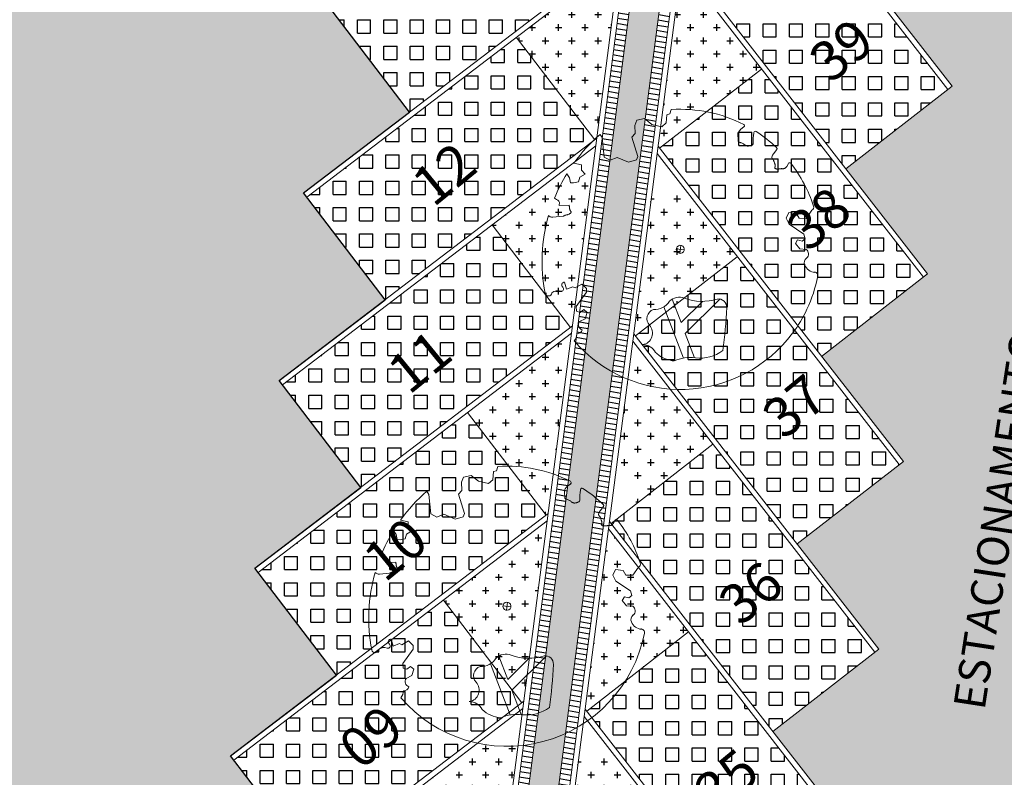
# Model space of a CAD drawing. Units: metres. Extents: x -269424 to 589123, y -261582 to 176329.
# Drawn here: x -180740 to -180721, y 81118 to 81132 of the extents above; entities that cross this region are included whole.
import ezdxf

# ---------------------------------------------------------------- set-up
doc = ezdxf.new("R2010")
doc.units = ezdxf.units.M
doc.header["$LTSCALE"] = 100
doc.header["$MEASUREMENT"] = 0
doc.linetypes.add('CONTINUO', pattern=[0])
for name, color, linetype, lineweight in [('ARQ_COB_V01', 6, 'Continuous', 9), ('ARQ_HTC_GER', 252, 'Continuous', 9), ('ARQ_PIS_CAL', 7, 'Continuous', 9), ('ARQ_PIS_PAG', 1, 'Continuous', 18), ('ARQ_TXT_ESP', 7, 'Continuous', 9), ('COTA', 7, 'Continuous', 13), ('TREES', 3, 'Continuous', 9)]:
    doc.layers.add(name, color=color, linetype=linetype, lineweight=lineweight)
for name, color, linetype in [('ARQ_COT_ESC100', 10, 'CONTINUO'), ('ARQ_CTA_GER', 10, 'CONTINUO'), ('ARQ_PIS_HTC', 253, 'Continuous'), ('ARQ_TXT_GER', 7, 'Continuous'), ('ARQ_VEG_HTC', 74, 'Continuous')]:
    doc.layers.add(name, color=color, linetype=linetype)
doc.styles.add('ARIAL', font='arial.ttf')

# ---------------------------------------------------------------- blocks, each defined once
blk = doc.blocks.new('rua')
at = {"layer": 'ARQ_PIS_HTC', "ltscale": 4}
h = blk.add_hatch(color=256, dxfattribs=at)
edge = h.paths.add_edge_path()
edge.add_line((-179110.074, 81123.366), (-179111.621, 81125.393))
edge.add_line((-179111.621, 81125.393), (-179109.613, 81126.926))
edge.add_line((-179109.613, 81126.926), (-179111.16, 81128.953))
edge.add_line((-179111.16, 81128.953), (-179109.152, 81130.486))
edge.add_line((-179109.152, 81130.486), (-179110.699, 81132.513))
edge.add_line((-179110.699, 81132.513), (-179108.69, 81134.046))
edge.add_line((-179108.69, 81134.046), (-179110.237, 81136.073))
edge.add_line((-179110.237, 81136.073), (-179108.229, 81137.606))
edge.add_line((-179108.229, 81137.606), (-179109.776, 81139.633))
edge.add_line((-179109.776, 81139.633), (-179107.767, 81141.165))
edge.add_line((-179107.767, 81141.165), (-179109.314, 81143.193))
edge.add_line((-179109.314, 81143.193), (-179107.306, 81144.725))
edge.add_line((-179107.306, 81144.725), (-179108.853, 81146.752))
edge.add_line((-179108.853, 81146.752), (-179106.844, 81148.285))
edge.add_line((-179106.844, 81148.285), (-179108.391, 81150.312))
edge.add_line((-179108.391, 81150.312), (-179106.383, 81151.845))
edge.add_line((-179106.383, 81151.845), (-179107.93, 81153.872))
edge.add_line((-179107.93, 81153.872), (-179105.922, 81155.405))
edge.add_line((-179105.922, 81155.405), (-179107.469, 81157.432))
edge.add_line((-179107.469, 81157.432), (-179105.46, 81158.965))
edge.add_line((-179105.46, 81158.965), (-179107.007, 81160.992))
edge.add_line((-179107.007, 81160.992), (-179104.999, 81162.525))
edge.add_line((-179104.999, 81162.525), (-179106.546, 81164.552))
edge.add_line((-179106.546, 81164.552), (-179104.537, 81166.085))
edge.add_line((-179104.537, 81166.085), (-179106.084, 81168.112))
edge.add_line((-179106.084, 81168.112), (-179105.836, 81170.029))
edge.add_arc((-179102.861, 81169.643), 3, 97.45, 172.6149, ccw=False)
edge.add_line((-179103.25, 81172.618), (-179118.72, 81174.623))
edge.add_arc((-179119.745, 81173.653), 1.411, -1.1026, 43.4211, ccw=False)
edge.add_line((-179118.334, 81173.626), (-179130.813, 81077.346))
edge.add_arc((-179132.909, 81078.204), 2.264, 199.6411, 337.7349, ccw=False)
edge.add_line((-179135.041, 81077.443), (-179122.562, 81173.939))
edge.add_arc((-179121.161, 81173.77), 1.411, 117.3204, 173.1248, ccw=False)
edge.add_line((-179121.809, 81175.023), (-179131.047, 81176.221))
edge.add_line((-179131.047, 81176.221), (-179137.753, 81124.325))
edge.add_line((-179137.753, 81124.325), (-179140.02, 81106.78))
edge.add_line((-179140.02, 81106.78), (-179144.177, 81074.61))
edge.add_arc((-179139.276, 81073.99), 4.94, 172.7904, 246.4737)
edge.add_line((-179141.248, 81069.461), (-179123.315, 81066.508))
edge.add_line((-179123.315, 81066.508), (-179113.398, 81065.821))
edge.add_line((-179113.398, 81065.821), (-179112.902, 81072.974))
edge.add_line((-179112.902, 81072.974), (-179114.2, 81073.142))
edge.add_arc((-179113.815, 81076.117), 3, 171.813, 262.6149, ccw=False)
edge.add_line((-179116.784, 81076.544), (-179116.073, 81077.087))
edge.add_line((-179116.073, 81077.087), (-179117.62, 81079.115))
edge.add_line((-179117.62, 81079.115), (-179115.611, 81080.647))
edge.add_line((-179115.611, 81080.647), (-179117.158, 81082.674))
edge.add_line((-179117.158, 81082.674), (-179115.15, 81084.207))
edge.add_line((-179115.15, 81084.207), (-179116.697, 81086.234))
edge.add_line((-179116.697, 81086.234), (-179114.688, 81087.767))
edge.add_line((-179114.688, 81087.767), (-179116.235, 81089.794))
edge.add_line((-179116.235, 81089.794), (-179114.227, 81091.327))
edge.add_line((-179114.227, 81091.327), (-179115.774, 81093.354))
edge.add_line((-179115.774, 81093.354), (-179113.766, 81094.887))
edge.add_line((-179113.766, 81094.887), (-179115.313, 81096.914))
edge.add_line((-179115.313, 81096.914), (-179113.304, 81098.447))
edge.add_line((-179113.304, 81098.447), (-179114.851, 81100.474))
edge.add_line((-179114.851, 81100.474), (-179112.843, 81102.007))
edge.add_line((-179112.843, 81102.007), (-179114.39, 81104.034))
edge.add_line((-179114.39, 81104.034), (-179112.381, 81105.567))
edge.add_line((-179112.381, 81105.567), (-179113.928, 81107.594))
edge.add_line((-179113.928, 81107.594), (-179111.92, 81109.126))
edge.add_line((-179111.92, 81109.126), (-179113.467, 81111.154))
edge.add_line((-179113.467, 81111.154), (-179111.459, 81112.686))
edge.add_line((-179111.459, 81112.686), (-179113.006, 81114.713))
edge.add_line((-179113.006, 81114.713), (-179110.997, 81116.246))
edge.add_line((-179110.997, 81116.246), (-179112.544, 81118.273))
edge.add_line((-179112.544, 81118.273), (-179110.536, 81119.806))
edge.add_line((-179110.536, 81119.806), (-179112.083, 81121.833))
edge.add_line((-179112.083, 81121.833), (-179110.074, 81123.366))
blk.add_hatch(color=256, dxfattribs=at).paths.add_polyline_path([(-179093.238, 81127.693), (-179091.229, 81129.226), (-179092.776, 81131.253), (-179090.768, 81132.786), (-179092.315, 81134.813), (-179090.307, 81136.346), (-179091.854, 81138.373), (-179089.845, 81139.906), (-179091.392, 81141.933), (-179089.384, 81143.466), (-179090.931, 81145.493), (-179088.922, 81147.026), (-179090.469, 81149.053), (-179088.461, 81150.585), (-179090.008, 81152.613), (-179087.999, 81154.145), (-179089.546, 81156.172), (-179087.538, 81157.705), (-179089.085, 81159.732), (-179087.077, 81161.265), (-179088.624, 81163.292), (-179086.615, 81164.825), (-179088.102, 81166.773), (-179088.162, 81166.852), (-179087.914, 81168.769, -0.167187), (-179087.047, 81170.518), (-179095.839, 81171.657, -0.340253), (-179093.999, 81168.495), (-179094.247, 81166.577), (-179096.26, 81165.012), (-179094.709, 81163.018), (-179096.721, 81161.452), (-179095.17, 81159.458), (-179097.183, 81157.892), (-179095.631, 81155.898), (-179097.644, 81154.332), (-179096.093, 81152.338), (-179098.105, 81150.772), (-179096.554, 81148.778), (-179098.567, 81147.212), (-179097.016, 81145.218), (-179099.028, 81143.652), (-179097.477, 81141.658), (-179099.49, 81140.093), (-179097.938, 81138.098), (-179099.951, 81136.533), (-179098.4, 81134.539), (-179100.413, 81132.973), (-179098.861, 81130.979), (-179100.874, 81129.413), (-179099.323, 81127.419), (-179101.335, 81125.853), (-179099.784, 81123.859), (-179099.863, 81123.797), (-179101.797, 81122.293), (-179100.245, 81120.299), (-179102.258, 81118.733), (-179100.707, 81116.739), (-179102.72, 81115.173), (-179101.168, 81113.179), (-179103.181, 81111.613), (-179101.63, 81109.619), (-179103.642, 81108.054), (-179102.091, 81106.059), (-179104.104, 81104.494), (-179102.552, 81102.5), (-179104.565, 81100.934), (-179103.014, 81098.94), (-179105.027, 81097.374), (-179103.475, 81095.38), (-179105.488, 81093.814), (-179103.937, 81091.82), (-179105.949, 81090.254), (-179104.398, 81088.26), (-179106.411, 81086.694), (-179104.86, 81084.7), (-179106.872, 81083.134), (-179105.321, 81081.14), (-179107.334, 81079.574), (-179105.782, 81077.58), (-179105.861, 81077.519), (-179107.795, 81076.015), (-179107.182, 81075.227, -0.398384), (-179110.414, 81072.651), (-179111.604, 81072.806), (-179112.902, 81072.974), (-179113.398, 81065.821), (-179095.174, 81064.559), (-179094.681, 81071.675), (-179096.278, 81071.882, -0.418319), (-179098.862, 81075.285), (-179098.15, 81075.828), (-179099.697, 81077.855), (-179097.689, 81079.388), (-179099.236, 81081.415), (-179097.228, 81082.948), (-179098.775, 81084.975), (-179096.766, 81086.507), (-179098.313, 81088.535), (-179096.305, 81090.067), (-179097.852, 81092.094), (-179095.843, 81093.627), (-179097.39, 81095.654), (-179095.382, 81097.187), (-179096.929, 81099.214), (-179094.921, 81100.747), (-179096.468, 81102.774), (-179094.459, 81104.307), (-179096.006, 81106.334), (-179093.998, 81107.867), (-179095.545, 81109.894), (-179093.536, 81111.427), (-179095.083, 81113.454), (-179093.075, 81114.987), (-179094.622, 81117.014), (-179092.614, 81118.546), (-179094.161, 81120.574), (-179092.152, 81122.106), (-179093.699, 81124.133), (-179091.691, 81125.666)])
blk.add_lwpolyline([(-179114.227, 81091.327), (-179115.774, 81093.354), (-179113.766, 81094.887), (-179115.313, 81096.914), (-179113.304, 81098.447), (-179114.851, 81100.474), (-179112.843, 81102.007), (-179114.39, 81104.034), (-179112.381, 81105.567), (-179113.928, 81107.594), (-179111.92, 81109.126), (-179113.467, 81111.154), (-179111.459, 81112.686), (-179113.006, 81114.713), (-179110.997, 81116.246), (-179112.544, 81118.273), (-179110.536, 81119.806), (-179112.083, 81121.833)], dxfattribs=at)
blk = doc.blocks.new('HACHURIA VAGAS')
at = {"layer": 'ARQ_PIS_HTC'}
h = blk.add_hatch(dxfattribs=at)
h.set_pattern_fill('SQUARE', color=256, scale=2, style=0)
h.set_pattern_definition([(0, (-180733.81202, 81130.39401), (0, 0.25), [0.25, -0.25]), (90, (-180733.81202, 81130.39401), (-0.25, 2e-17), [0.25, -0.25])])
h.paths.add_polyline_path([(-180733.812, 81132.342), (-180732.326, 81130.394), (-180728.312, 81133.457), (-180729.837, 81135.375)])
h = blk.add_hatch(dxfattribs=at)
h.set_pattern_fill('SQUARE', color=256, scale=2, style=0)
h.set_pattern_definition([(0, (-180727.11813, 81129.32113), (0, 0.25), [0.25, -0.25]), (90, (-180727.11813, 81129.32113), (-0.25, 2e-17), [0.25, -0.25])])
h.paths.add_polyline_path([(-180725.184, 81134.772), (-180722.114, 81130.825), (-180724.048, 81129.321), (-180727.118, 81133.268)])
h = blk.add_hatch(dxfattribs=at)
h.set_pattern_fill('SQUARE', color=256, scale=2, style=0)
h.set_pattern_definition([(0, (-180734.27343, 81126.83413), (0, 0.25), [0.25, -0.25]), (90, (-180734.27343, 81126.83413), (-0.25, 2e-17), [0.25, -0.25])])
h.paths.add_polyline_path([(-180734.273, 81128.782), (-180732.787, 81126.834), (-180728.773, 81129.898), (-180730.299, 81131.815)])
h = blk.add_hatch(dxfattribs=at)
h.set_pattern_fill('SQUARE', color=256, scale=2, style=0)
h.set_pattern_definition([(0, (-180727.57954, 81125.76124), (0, 0.25), [0.25, -0.25]), (90, (-180727.57954, 81125.76124), (-0.25, 2e-17), [0.25, -0.25])])
h.paths.add_polyline_path([(-180725.646, 81131.212), (-180722.576, 81127.266), (-180724.509, 81125.761), (-180727.58, 81129.708)])
h = blk.add_hatch(dxfattribs=at)
h.set_pattern_fill('SQUARE', color=256, scale=2, style=0)
h.set_pattern_definition([(0, (-180734.73484, 81123.27424), (0, 0.25), [0.25, -0.25]), (90, (-180734.73484, 81123.27424), (-0.25, 2e-17), [0.25, -0.25])])
h.paths.add_polyline_path([(-180734.735, 81125.222), (-180733.248, 81123.274), (-180729.234, 81126.338), (-180730.76, 81128.255)])
h = blk.add_hatch(dxfattribs=at)
h.set_pattern_fill('SQUARE', color=256, scale=2, style=0)
h.set_pattern_definition([(0, (-180728.04095, 81122.20135), (0, 0.25), [0.25, -0.25]), (90, (-180728.04095, 81122.20135), (-0.25, 2e-17), [0.25, -0.25])])
h.paths.add_polyline_path([(-180726.107, 81127.652), (-180723.037, 81123.706), (-180724.971, 81122.201), (-180728.041, 81126.148)])
h = blk.add_hatch(dxfattribs=at)
h.set_pattern_fill('SQUARE', color=256, scale=2, style=0)
h.set_pattern_definition([(0, (-180735.19625, 81119.71435), (0, 0.25), [0.25, -0.25]), (90, (-180735.19625, 81119.71435), (-0.25, 2e-17), [0.25, -0.25])])
h.paths.add_polyline_path([(-180735.196, 81121.662), (-180733.71, 81119.714), (-180729.696, 81122.778), (-180731.222, 81124.695)])
h = blk.add_hatch(dxfattribs=at)
h.set_pattern_fill('SQUARE', color=256, scale=2, style=0)
h.set_pattern_definition([(0, (-180728.50236, 81118.64147), (0, 0.25), [0.25, -0.25]), (90, (-180728.50236, 81118.64147), (-0.25, 2e-17), [0.25, -0.25])])
h.paths.add_polyline_path([(-180726.569, 81124.092), (-180723.499, 81120.146), (-180725.432, 81118.641), (-180728.502, 81122.588)])
h = blk.add_hatch(dxfattribs=at)
h.set_pattern_fill('SQUARE', color=256, scale=2, style=0)
h.set_pattern_definition([(0, (-180735.65766, 81116.15447), (0, 0.25), [0.25, -0.25]), (90, (-180735.65766, 81116.15447), (-0.25, 2e-17), [0.25, -0.25])])
h.paths.add_polyline_path([(-180735.658, 81118.102), (-180734.171, 81116.154), (-180730.157, 81119.218), (-180731.683, 81121.135)])
h = blk.add_hatch(dxfattribs=at)
h.set_pattern_fill('SQUARE', color=256, scale=2, style=0)
h.set_pattern_definition([(0, (-180728.96377, 81115.08158), (0, 0.25), [0.25, -0.25]), (90, (-180728.96377, 81115.08158), (-0.25, 2e-17), [0.25, -0.25])])
h.paths.add_polyline_path([(-180727.03, 81120.532), (-180723.96, 81116.586), (-180725.894, 81115.082), (-180728.964, 81119.028)])
blk = doc.blocks.new('HAHCURIA CONCREGRAMA')
at = {"layer": 'ARQ_COB_V01'}
blk.add_blockref('HACHURIA VAGAS', (0, 0), dxfattribs=at)

msp = doc.modelspace()

# ---------------------------------------------------------------- hatches: boundary and pattern name
at = {"layer": 'ARQ_CTA_GER'}
h = msp.add_hatch(dxfattribs=at)
h.set_pattern_fill('_USER', color=256, scale=0.1, angle=170, style=0, pattern_type=0)
h.set_pattern_definition([(170, (14.19958, 191.59154), (-0.017364817767, -0.0984807753), [])])
h.paths.add_polyline_path([(-180732.175, 81102.875), (-180731.981, 81102.816), (-180721.618, 81182.762), (-180721.817, 81182.788)])
h.paths.add_polyline_path([(-180731.435, 81102.648), (-180731.231, 81102.587), (-180720.852, 81182.663), (-180721.06, 81182.69)])
at = {"layer": 'ARQ_HTC_GER', "ltscale": 4}
h = msp.add_hatch(dxfattribs=at)
h.set_pattern_fill('AR-HBONE', color=15, scale=0.025, angle=315, style=0)
h.set_pattern_definition([(0, (14.19958, 191.59154), (0.1, 0.1), [0.3, -0.1]), (90, (14.29958, 191.59154), (0.1, 0.1), [0.3, -0.1])])
h.paths.add_polyline_path([(-180721.618, 81182.762), (-180721.06, 81182.69), (-180733.459, 81087.032), (-180733.433, 81086.734), (-180733.319, 81086.515), (-180733.184, 81086.382), (-180732.985, 81086.278), (-180732.855, 81086.248), (-180729.082, 81085.759), (-180729.164, 81085.401), (-180729.251, 81085.152), (-180729.398, 81084.842), (-180729.505, 81084.662), (-180729.675, 81084.424), (-180729.675, 81084.424), (-180738.259, 81085.537), (-180738.294, 81085.62), (-180738.404, 81085.949), (-180738.45, 81086.144), (-180738.488, 81086.392), (-180738.505, 81086.705), (-180738.502, 81086.823), (-180738.482, 81086.977), (-180735.1, 81086.539), (-180734.801, 81086.5), (-180734.543, 81086.515), (-180734.382, 81086.576), (-180734.264, 81086.656), (-180734.123, 81086.814), (-180734.038, 81087.002), (-180734.003, 81087.214)])
at = {"layer": 'ARQ_VEG_HTC', "ltscale": 4}
h = msp.add_hatch(dxfattribs=at)
h.set_pattern_fill('CROSS', color=256)
h.set_pattern_definition([(0, (-180732.30841, 81122.74774), (0.25, 0.25), [0.125, -0.375]), (90, (-180732.24591, 81122.68524), (-0.25, 0.25), [0.125, -0.375])])
h.paths.add_polyline_path([(-180729.252, 81126.198), (-180731.222, 81124.695), (-180729.735, 81122.748), (-180729.696, 81122.778)])
h.paths.add_polyline_path([(-180728.089, 81126.047), (-180728.432, 81123.407, 0.063934), (-180728.192, 81123.451, -0.472804), (-180728.014, 81123.289, -0.008196), (-180728.036, 81122.951), (-180726.569, 81124.092)])
h.paths.add_polyline_path([(-180727.146, 81128.987, -0.05571), (-180727.724, 81128.867), (-180727.98, 81126.889, -0.029667), (-180727.691, 81126.764, -0.541727), (-180727.687, 81126.719), (-180727.745, 81126.672), (-180727.773, 81126.644), (-180727.791, 81126.619), (-180727.801, 81126.598), (-180727.805, 81126.578), (-180727.806, 81126.561), (-180727.804, 81126.545), (-180727.8, 81126.523), (-180727.799, 81126.503), (-180727.799, 81126.477), (-180727.799, 81126.466), (-180727.798, 81126.456), (-180727.795, 81126.447), (-180727.79, 81126.44), (-180727.784, 81126.433), (-180727.775, 81126.428), (-180727.766, 81126.424), (-180727.755, 81126.42), (-180727.743, 81126.416), (-180727.716, 81126.407), (-180727.711, 81126.404), (-180727.505, 81126.565), (-180727.498, 81126.611, -0.543104), (-180727.458, 81126.63, -0.002186), (-180727.438, 81126.617), (-180726.107, 81127.652)])
h.paths.add_polyline_path([(-180728.887, 81129.018, -0.05571), (-180729.415, 81129.282), (-180730.76, 81128.255), (-180729.689, 81126.851), (-180729.575, 81126.874), (-180729.432, 81126.764), (-180729.245, 81126.72), (-180729.177, 81126.783)])
h.paths.add_polyline_path([(-180729.177, 81126.783), (-180729.245, 81126.72), (-180729.432, 81126.764), (-180729.575, 81126.874), (-180729.689, 81126.851), (-180729.274, 81126.308), (-180729.234, 81126.338)])
h.paths.add_polyline_path([(-180727.799, 81126.46), (-180727.799, 81126.478), (-180727.799, 81126.49), (-180727.799, 81126.503), (-180727.8, 81126.516), (-180727.801, 81126.53), (-180727.806, 81126.558), (-180727.805, 81126.578), (-180727.801, 81126.598), (-180727.791, 81126.619), (-180727.773, 81126.644), (-180727.745, 81126.672), (-180727.687, 81126.719, 0.541727), (-180727.691, 81126.764, 0.029667), (-180727.98, 81126.889), (-180728.071, 81126.187), (-180728.041, 81126.148), (-180727.712, 81126.404), (-180727.72, 81126.408), (-180727.732, 81126.412), (-180727.755, 81126.42), (-180727.779, 81126.428), (-180727.793, 81126.443)])
h.paths.add_polyline_path([(-180727.091, 81130.409, 0.383671), (-180727.222, 81130.57), (-180727.545, 81130.25), (-180727.61, 81129.747), (-180727.58, 81129.708), (-180727.113, 81130.07, 0.008196)])
h.paths.add_polyline_path([(-180725.646, 81131.212), (-180727.167, 81133.167), (-180727.509, 81130.527, 0.063933), (-180727.269, 81130.57, -0.472804), (-180727.091, 81130.409, -0.008196), (-180727.113, 81130.07)])
h.paths.add_polyline_path([(-180728.33, 81133.318), (-180730.299, 81131.815), (-180728.812, 81129.868), (-180728.773, 81129.898)])
h.paths.add_polyline_path([(-180731.328, 81131.667), (-180730.137, 81132.644), (-180731.118, 81133.839), (-180732.308, 81132.862)], flags=9)
h.paths.add_polyline_path([(-180724.584, 81130.838), (-180723.393, 81131.815), (-180724.373, 81133.01), (-180725.564, 81132.033)], flags=9)
h = msp.add_hatch(dxfattribs=at)
h.set_pattern_fill('CROSS', color=256)
h.set_pattern_definition([(0, (-180733.69264, 81112.06808), (0.25, 0.25), [0.125, -0.375]), (90, (-180733.63014, 81112.00558), (-0.25, 0.25), [0.125, -0.375])])
h.paths.add_polyline_path([(-180730.637, 81115.518), (-180732.606, 81114.016), (-180731.119, 81112.068), (-180731.08, 81112.098)])
h.paths.add_polyline_path([(-180729.474, 81115.368), (-180729.816, 81112.728, 0.063934), (-180729.576, 81112.771, -0.472804), (-180729.398, 81112.609, -0.008196), (-180729.42, 81112.271), (-180727.953, 81113.413)])
h.paths.add_polyline_path([(-180728.53, 81118.308, -0.05571), (-180729.108, 81118.188), (-180729.365, 81116.21, -0.029667), (-180729.076, 81116.084, -0.541727), (-180729.071, 81116.04), (-180729.129, 81115.992), (-180729.157, 81115.964), (-180729.175, 81115.939), (-180729.185, 81115.918), (-180729.189, 81115.899), (-180729.19, 81115.881), (-180729.188, 81115.866), (-180729.184, 81115.844), (-180729.184, 81115.823), (-180729.184, 81115.798), (-180729.183, 81115.787), (-180729.182, 81115.777), (-180729.179, 81115.768), (-180729.175, 81115.76), (-180729.168, 81115.754), (-180729.16, 81115.748), (-180729.15, 81115.744), (-180729.139, 81115.74), (-180729.128, 81115.736), (-180729.1, 81115.727), (-180729.096, 81115.725), (-180728.89, 81115.885), (-180728.882, 81115.932, -0.543104), (-180728.842, 81115.95, -0.002186), (-180728.822, 81115.937), (-180727.491, 81116.973)])
h.paths.add_polyline_path([(-180730.271, 81118.338, -0.05571), (-180730.8, 81118.602), (-180732.144, 81117.576), (-180731.073, 81116.172), (-180730.959, 81116.194), (-180730.817, 81116.085), (-180730.629, 81116.041), (-180730.561, 81116.103)])
h.paths.add_polyline_path([(-180730.561, 81116.103), (-180730.629, 81116.041), (-180730.817, 81116.085), (-180730.959, 81116.194), (-180731.073, 81116.172), (-180730.658, 81115.628), (-180730.619, 81115.658)])
h.paths.add_polyline_path([(-180729.183, 81115.78), (-180729.184, 81115.798), (-180729.184, 81115.81), (-180729.184, 81115.823), (-180729.184, 81115.837), (-180729.186, 81115.851), (-180729.19, 81115.878), (-180729.189, 81115.899), (-180729.185, 81115.918), (-180729.175, 81115.939), (-180729.157, 81115.964), (-180729.129, 81115.992), (-180729.071, 81116.04, 0.541727), (-180729.076, 81116.084, 0.029667), (-180729.365, 81116.21), (-180729.456, 81115.507), (-180729.425, 81115.468), (-180729.096, 81115.724), (-180729.104, 81115.728), (-180729.116, 81115.732), (-180729.139, 81115.74), (-180729.163, 81115.749), (-180729.178, 81115.763)])
h.paths.add_polyline_path([(-180728.475, 81119.729, 0.383671), (-180728.606, 81119.89), (-180728.929, 81119.571), (-180728.994, 81119.067), (-180728.964, 81119.028), (-180728.498, 81119.391, 0.008196)])
h.paths.add_polyline_path([(-180727.03, 81120.532), (-180728.551, 81122.487), (-180728.893, 81119.848, 0.063933), (-180728.653, 81119.891, -0.472804), (-180728.475, 81119.729, -0.008196), (-180728.498, 81119.391)])
h.paths.add_polyline_path([(-180729.714, 81122.638), (-180731.683, 81121.135), (-180730.197, 81119.188), (-180730.157, 81119.218)])
h.paths.add_polyline_path([(-180732.712, 81120.988), (-180731.521, 81121.965), (-180732.502, 81123.16), (-180733.693, 81122.183)], flags=9)
h.paths.add_polyline_path([(-180725.968, 81120.159), (-180724.777, 81121.136), (-180725.758, 81122.331), (-180726.949, 81121.354)], flags=9)

# ---------------------------------------------------------------- linework, layer by layer
at = {"layer": 'ARQ_PIS_CAL', "linetype": 'Continuous'}
for points in [[(-180721.618, 81182.762), (-180733.567, 81090.576)], [(-180721.06, 81182.69), (-180733.008, 81090.514)], [(-180716.123, 81177.276), (-180719.169, 81181.191), (-180721.253, 81179.569), (-180732.79, 81090.56), (-180729.077, 81085.787)], [(-180722.218, 81179.694), (-180733.755, 81090.685), (-180738.481, 81087.078)], [(-180722.322, 81179.666), (-180733.848, 81090.739)], [(-180721.12, 81179.546), (-180721.159, 81179.515), (-180732.685, 81090.588), (-180728.972, 81085.815)]]:
    msp.add_lwpolyline(points, dxfattribs=at)
at = {"layer": 'ARQ_PIS_PAG', "linetype": 'Continuous'}
for p, q in [((-180722.114, 81130.825), (-180726.705, 81136.727)), ((-180734.273, 81128.782), (-180728.33, 81133.318)), ((-180722.576, 81127.266), (-180727.167, 81133.167)), ((-180728.812, 81129.868), (-180730.299, 81131.815)), ((-180727.58, 81129.708), (-180725.646, 81131.212)), ((-180734.735, 81125.222), (-180728.791, 81129.758)), ((-180723.037, 81123.706), (-180727.628, 81129.607)), ((-180729.274, 81126.308), (-180730.76, 81128.255)), ((-180728.041, 81126.148), (-180726.107, 81127.652)), ((-180735.196, 81121.662), (-180729.252, 81126.198)), ((-180723.499, 81120.146), (-180728.089, 81126.047)), ((-180729.735, 81122.748), (-180731.222, 81124.695)), ((-180728.502, 81122.588), (-180726.569, 81124.092)), ((-180735.658, 81118.102), (-180729.714, 81122.638)), ((-180723.96, 81116.586), (-180728.551, 81122.487)), ((-180730.197, 81119.188), (-180731.683, 81121.135)), ((-180728.964, 81119.028), (-180727.03, 81120.532)), ((-180736.119, 81114.542), (-180730.175, 81119.078)), ((-180724.421, 81113.026), (-180729.012, 81118.928))]:
    msp.add_line(p, q, dxfattribs=at)
for points in [[(-180732.326, 81130.394), (-180733.873, 81132.421), (-180727.85, 81137.017)], [(-180724.048, 81129.321), (-180722.035, 81130.887), (-180726.687, 81136.867)], [(-180732.787, 81126.834), (-180734.334, 81128.861), (-180728.312, 81133.457)], [(-180724.509, 81125.761), (-180722.497, 81127.327), (-180727.149, 81133.307)], [(-180733.248, 81123.274), (-180734.796, 81125.301), (-180728.773, 81129.898)], [(-180724.971, 81122.201), (-180722.958, 81123.767), (-180727.61, 81129.747)], [(-180733.71, 81119.714), (-180735.257, 81121.741), (-180729.234, 81126.338)], [(-180725.432, 81118.641), (-180723.42, 81120.207), (-180728.071, 81126.187)], [(-180734.171, 81116.154), (-180735.718, 81118.182), (-180729.696, 81122.778)], [(-180725.894, 81115.082), (-180723.881, 81116.647), (-180728.533, 81122.627)], [(-180734.633, 81112.595), (-180736.18, 81114.622), (-180730.157, 81119.218)], [(-180726.355, 81111.522), (-180724.342, 81113.087), (-180728.994, 81119.067)]]:
    msp.add_lwpolyline(points, dxfattribs=at)
at = {"layer": 'COTA', "color": 1}
for p, q in [((-180727.113, 81127.781), (-180727.265, 81127.801)), ((-180727.18, 81127.867), (-180727.199, 81127.715)), ((-180730.467, 81121.096), (-180730.487, 81120.944)), ((-180730.401, 81121.01), (-180730.553, 81121.03))]:
    msp.add_line(p, q, dxfattribs=at)
for centre in [(-180727.189, 81127.791), (-180730.477, 81121.02)]:
    msp.add_ellipse(centre, major_axis=(0.0764, 0.007), ratio=1, dxfattribs=at)
at = {"layer": 'TREES'}
for p, q in [((-180724.635, 81127.353), (-180724.655, 81127.36)), ((-180729.623, 81126.968), (-180729.624, 81126.961)), ((-180727.501, 81126.699), (-180727.129, 81125.728)), ((-180727.922, 81120.582), (-180727.942, 81120.589)), ((-180732.91, 81120.196), (-180732.912, 81120.19)), ((-180730.789, 81119.928), (-180730.416, 81118.957))]:
    msp.add_line(p, q, dxfattribs=at)
for points in [[(-180728.707, 81129.973), (-180728.668, 81129.912), (-180728.634, 81129.543), (-180728.516, 81129.483), (-180728.389, 81129.535), (-180728.171, 81129.443), (-180728.017, 81129.488), (-180727.992, 81129.551), (-180728.107, 81129.917), (-180728.043, 81129.99), (-180728.051, 81130.142), (-180728.015, 81130.242), (-180727.869, 81130.271), (-180727.727, 81130.162), (-180727.539, 81130.118), (-180727.459, 81130.191), (-180727.443, 81130.346), (-180727.388, 81130.361), (-180727.359, 81130.444)], [(-180725.981, 81130.117), (-180726.039, 81130.069), (-180726.067, 81130.041), (-180726.085, 81130.016), (-180726.095, 81129.995), (-180726.1, 81129.976), (-180726.1, 81129.958), (-180726.098, 81129.943), (-180726.096, 81129.928), (-180726.094, 81129.914), (-180726.094, 81129.9), (-180726.094, 81129.887), (-180726.094, 81129.875), (-180726.093, 81129.864), (-180726.092, 81129.854), (-180726.089, 81129.845), (-180726.085, 81129.837), (-180726.078, 81129.831), (-180726.07, 81129.825), (-180726.06, 81129.821), (-180726.049, 81129.817), (-180726.038, 81129.813), (-180726.026, 81129.809), (-180726.014, 81129.805), (-180726.003, 81129.8), (-180725.993, 81129.794), (-180725.984, 81129.788), (-180725.975, 81129.781), (-180725.966, 81129.775), (-180725.958, 81129.768), (-180725.95, 81129.762), (-180725.941, 81129.757), (-180725.932, 81129.753), (-180725.923, 81129.751), (-180725.913, 81129.75), (-180725.902, 81129.749), (-180725.892, 81129.75), (-180725.881, 81129.752), (-180725.871, 81129.754), (-180725.861, 81129.757), (-180725.852, 81129.76), (-180725.843, 81129.763), (-180725.835, 81129.766), (-180725.828, 81129.77), (-180725.822, 81129.775), (-180725.816, 81129.781), (-180725.812, 81129.787), (-180725.809, 81129.795), (-180725.807, 81129.805), (-180725.806, 81129.817), (-180725.807, 81129.83), (-180725.807, 81129.846), (-180725.808, 81129.865), (-180725.807, 81129.886), (-180725.806, 81129.911), (-180725.803, 81129.939), (-180725.793, 81130.008)], [(-180725.359, 81129.685), (-180725.421, 81129.605), (-180725.438, 81129.577), (-180725.448, 81129.556), (-180725.452, 81129.54), (-180725.452, 81129.527), (-180725.448, 81129.517), (-180725.442, 81129.508), (-180725.435, 81129.501), (-180725.429, 81129.493), (-180725.424, 81129.485), (-180725.419, 81129.476), (-180725.415, 81129.468), (-180725.412, 81129.459), (-180725.408, 81129.45), (-180725.405, 81129.442), (-180725.403, 81129.433), (-180725.4, 81129.425), (-180725.397, 81129.417), (-180725.395, 81129.408), (-180725.392, 81129.401), (-180725.391, 81129.393), (-180725.389, 81129.386), (-180725.389, 81129.379), (-180725.389, 81129.372), (-180725.39, 81129.366), (-180725.391, 81129.36), (-180725.392, 81129.354), (-180725.394, 81129.349), (-180725.395, 81129.344), (-180725.395, 81129.34), (-180725.395, 81129.336), (-180725.394, 81129.332), (-180725.391, 81129.328), (-180725.388, 81129.325), (-180725.383, 81129.322), (-180725.377, 81129.319), (-180725.37, 81129.317), (-180725.363, 81129.316), (-180725.355, 81129.315), (-180725.346, 81129.314), (-180725.337, 81129.314), (-180725.327, 81129.315), (-180725.318, 81129.316), (-180725.308, 81129.317), (-180725.299, 81129.318), (-180725.29, 81129.319), (-180725.282, 81129.32), (-180725.274, 81129.321), (-180725.267, 81129.322), (-180725.261, 81129.322), (-180725.255, 81129.321), (-180725.249, 81129.321), (-180725.244, 81129.321), (-180725.238, 81129.321), (-180725.232, 81129.321), (-180725.226, 81129.322), (-180725.22, 81129.323), (-180725.213, 81129.325), (-180725.205, 81129.329), (-180725.197, 81129.334), (-180725.188, 81129.342), (-180725.179, 81129.352), (-180725.169, 81129.366), (-180725.136, 81129.422)], [(-180729.34, 81129.227), (-180729.289, 81129.15), (-180729.27, 81129.056), (-180729.212, 81129.052), (-180729.118, 81129.07), (-180729.097, 81129.158), (-180728.996, 81129.216), (-180729.061, 81129.296), (-180729.061, 81129.393), (-180729.207, 81129.427)], [(-180729.689, 81128.432), (-180729.673, 81128.42), (-180729.658, 81128.411), (-180729.646, 81128.406), (-180729.634, 81128.402), (-180729.625, 81128.4), (-180729.616, 81128.4), (-180729.609, 81128.401), (-180729.409, 81128.421), (-180729.403, 81128.422), (-180729.397, 81128.425), (-180729.392, 81128.427), (-180729.387, 81128.429), (-180729.382, 81128.432), (-180729.377, 81128.434), (-180729.371, 81128.437), (-180729.365, 81128.439), (-180729.357, 81128.442), (-180729.349, 81128.444), (-180729.34, 81128.446), (-180729.331, 81128.449), (-180729.322, 81128.452), (-180729.313, 81128.455), (-180729.304, 81128.458), (-180729.296, 81128.461), (-180729.288, 81128.465), (-180729.281, 81128.47), (-180729.275, 81128.474), (-180729.27, 81128.479), (-180729.265, 81128.483), (-180729.262, 81128.488), (-180729.26, 81128.493), (-180729.259, 81128.497), (-180729.26, 81128.501), (-180729.261, 81128.505), (-180729.264, 81128.509), (-180729.267, 81128.513), (-180729.27, 81128.517), (-180729.273, 81128.522), (-180729.277, 81128.526), (-180729.28, 81128.532), (-180729.283, 81128.538), (-180729.285, 81128.545), (-180729.287, 81128.552), (-180729.288, 81128.559), (-180729.289, 81128.567), (-180729.29, 81128.576), (-180729.291, 81128.584), (-180729.292, 81128.593), (-180729.293, 81128.602), (-180729.294, 81128.612), (-180729.294, 81128.621), (-180729.294, 81128.63), (-180729.488, 81128.622), (-180729.487, 81128.631), (-180729.486, 81128.641), (-180729.483, 81128.65), (-180729.48, 81128.66), (-180729.478, 81128.67), (-180729.479, 81128.681), (-180729.483, 81128.693), (-180729.493, 81128.706), (-180729.511, 81128.722), (-180729.538, 81128.74), (-180729.576, 81128.76)], [(-180724.695, 81128.532), (-180724.804, 81128.378), (-180724.933, 81128.381), (-180724.986, 81128.467), (-180725.131, 81128.491), (-180725.181, 81128.381), (-180725.125, 81128.266), (-180724.845, 81128.08), (-180724.821, 81127.992), (-180724.878, 81127.949), (-180724.963, 81127.971), (-180725.001, 81127.9), (-180724.924, 81127.801), (-180724.803, 81127.79)], [(-180729.101, 81126.42), (-180728.992, 81126.474), (-180728.955, 81126.594), (-180729.017, 81126.647), (-180729.088, 81126.596), (-180729.156, 81126.616), (-180729.166, 81126.706), (-180728.97, 81126.98), (-180728.968, 81127.047), (-180729.054, 81127.132), (-180729.182, 81127.058), (-180729.227, 81127.083), (-180729.346, 81127.034), (-180729.383, 81127.168)], [(-180726.767, 81126.804), (-180727.173, 81126.401), (-180727.344, 81126.846)], [(-180726.439, 81126.848), (-180727.095, 81126.197), (-180726.918, 81125.736)], [(-180731.995, 81123.202), (-180731.956, 81123.14), (-180731.922, 81122.772), (-180731.804, 81122.711), (-180731.676, 81122.764), (-180731.458, 81122.672), (-180731.304, 81122.716), (-180731.28, 81122.78), (-180731.395, 81123.146), (-180731.33, 81123.218), (-180731.339, 81123.371), (-180731.302, 81123.471), (-180731.157, 81123.5), (-180731.014, 81123.39), (-180730.827, 81123.346), (-180730.747, 81123.42), (-180730.73, 81123.575), (-180730.675, 81123.59), (-180730.647, 81123.672)], [(-180729.268, 81123.345), (-180729.327, 81123.297), (-180729.354, 81123.27), (-180729.372, 81123.245), (-180729.383, 81123.223), (-180729.387, 81123.204), (-180729.387, 81123.187), (-180729.386, 81123.171), (-180729.383, 81123.156), (-180729.382, 81123.142), (-180729.381, 81123.129), (-180729.381, 81123.116), (-180729.381, 81123.104), (-180729.381, 81123.092), (-180729.379, 81123.082), (-180729.377, 81123.073), (-180729.372, 81123.066), (-180729.366, 81123.059), (-180729.357, 81123.054), (-180729.348, 81123.05), (-180729.337, 81123.046), (-180729.325, 81123.042), (-180729.313, 81123.038), (-180729.302, 81123.034), (-180729.291, 81123.029), (-180729.281, 81123.023), (-180729.271, 81123.017), (-180729.262, 81123.01), (-180729.254, 81123.003), (-180729.246, 81122.997), (-180729.237, 81122.991), (-180729.229, 81122.986), (-180729.22, 81122.982), (-180729.21, 81122.979), (-180729.2, 81122.978), (-180729.19, 81122.978), (-180729.179, 81122.979), (-180729.169, 81122.981), (-180729.159, 81122.983), (-180729.149, 81122.986), (-180729.139, 81122.989), (-180729.131, 81122.992), (-180729.123, 81122.995), (-180729.115, 81122.999), (-180729.109, 81123.004), (-180729.104, 81123.009), (-180729.1, 81123.016), (-180729.097, 81123.024), (-180729.095, 81123.034), (-180729.094, 81123.045), (-180729.094, 81123.059), (-180729.095, 81123.075), (-180729.095, 81123.093), (-180729.095, 81123.115), (-180729.094, 81123.139), (-180729.091, 81123.168), (-180729.08, 81123.237)], [(-180728.646, 81122.914), (-180728.708, 81122.833), (-180728.726, 81122.806), (-180728.736, 81122.785), (-180728.74, 81122.768), (-180728.739, 81122.755), (-180728.735, 81122.745), (-180728.729, 81122.737), (-180728.723, 81122.729), (-180728.717, 81122.722), (-180728.711, 81122.713), (-180728.707, 81122.705), (-180728.703, 81122.696), (-180728.699, 81122.688), (-180728.696, 81122.679), (-180728.693, 81122.67), (-180728.69, 81122.662), (-180728.687, 81122.653), (-180728.685, 81122.645), (-180728.682, 81122.637), (-180728.68, 81122.629), (-180728.678, 81122.622), (-180728.677, 81122.614), (-180728.676, 81122.607), (-180728.676, 81122.601), (-180728.677, 81122.595), (-180728.678, 81122.589), (-180728.68, 81122.583), (-180728.681, 81122.578), (-180728.682, 81122.573), (-180728.683, 81122.569), (-180728.683, 81122.564), (-180728.681, 81122.56), (-180728.679, 81122.557), (-180728.675, 81122.553), (-180728.67, 81122.55), (-180728.664, 81122.548), (-180728.658, 81122.546), (-180728.65, 81122.544), (-180728.642, 81122.543), (-180728.633, 81122.543), (-180728.624, 81122.543), (-180728.615, 81122.543), (-180728.605, 81122.544), (-180728.596, 81122.546), (-180728.587, 81122.547), (-180728.578, 81122.548), (-180728.569, 81122.549), (-180728.562, 81122.55), (-180728.555, 81122.55), (-180728.548, 81122.55), (-180728.542, 81122.55), (-180728.537, 81122.55), (-180728.531, 81122.55), (-180728.526, 81122.55), (-180728.52, 81122.55), (-180728.514, 81122.551), (-180728.507, 81122.552), (-180728.5, 81122.554), (-180728.492, 81122.557), (-180728.484, 81122.563), (-180728.476, 81122.571), (-180728.466, 81122.581), (-180728.457, 81122.595), (-180728.424, 81122.65)], [(-180732.628, 81122.456), (-180732.576, 81122.379), (-180732.558, 81122.285), (-180732.5, 81122.28), (-180732.405, 81122.299), (-180732.384, 81122.387), (-180732.284, 81122.445), (-180732.349, 81122.525), (-180732.348, 81122.621), (-180732.494, 81122.656)], [(-180732.976, 81121.661), (-180732.96, 81121.649), (-180732.946, 81121.64), (-180732.933, 81121.634), (-180732.922, 81121.631), (-180732.912, 81121.629), (-180732.904, 81121.629), (-180732.896, 81121.63), (-180732.696, 81121.649), (-180732.69, 81121.651), (-180732.685, 81121.653), (-180732.68, 81121.655), (-180732.675, 81121.658), (-180732.67, 81121.66), (-180732.665, 81121.663), (-180732.659, 81121.665), (-180732.652, 81121.668), (-180732.645, 81121.67), (-180732.637, 81121.673), (-180732.628, 81121.675), (-180732.619, 81121.678), (-180732.61, 81121.68), (-180732.601, 81121.683), (-180732.592, 81121.687), (-180732.584, 81121.69), (-180732.576, 81121.694), (-180732.569, 81121.698), (-180732.563, 81121.703), (-180732.557, 81121.707), (-180732.553, 81121.712), (-180732.55, 81121.717), (-180732.548, 81121.721), (-180732.547, 81121.726), (-180732.547, 81121.73), (-180732.549, 81121.734), (-180732.551, 81121.738), (-180732.554, 81121.742), (-180732.557, 81121.746), (-180732.561, 81121.75), (-180732.564, 81121.755), (-180732.568, 81121.761), (-180732.57, 81121.767), (-180732.573, 81121.773), (-180732.574, 81121.78), (-180732.576, 81121.788), (-180732.577, 81121.796), (-180732.578, 81121.805), (-180732.579, 81121.813), (-180732.58, 81121.822), (-180732.581, 81121.831), (-180732.581, 81121.84), (-180732.582, 81121.849), (-180732.582, 81121.859), (-180732.775, 81121.85), (-180732.775, 81121.86), (-180732.773, 81121.869), (-180732.771, 81121.879), (-180732.768, 81121.889), (-180732.766, 81121.899), (-180732.766, 81121.91), (-180732.771, 81121.922), (-180732.781, 81121.935), (-180732.799, 81121.951), (-180732.826, 81121.969), (-180732.863, 81121.989)], [(-180727.983, 81121.761), (-180728.092, 81121.607), (-180728.22, 81121.61), (-180728.273, 81121.696), (-180728.419, 81121.72), (-180728.469, 81121.61), (-180728.413, 81121.494), (-180728.132, 81121.309), (-180728.109, 81121.221), (-180728.165, 81121.178), (-180728.25, 81121.2), (-180728.289, 81121.129), (-180728.212, 81121.03), (-180728.09, 81121.019)], [(-180732.389, 81119.649), (-180732.279, 81119.703), (-180732.242, 81119.823), (-180732.304, 81119.876), (-180732.375, 81119.824), (-180732.443, 81119.844), (-180732.453, 81119.935), (-180732.257, 81120.208), (-180732.256, 81120.276), (-180732.342, 81120.361), (-180732.469, 81120.286), (-180732.514, 81120.311), (-180732.633, 81120.262), (-180732.67, 81120.396)], [(-180730.054, 81120.032), (-180730.461, 81119.629), (-180730.631, 81120.074)], [(-180729.727, 81120.076), (-180730.383, 81119.426), (-180730.206, 81118.964)]]:
    msp.add_lwpolyline(points, dxfattribs=at)
for centre, radius, start, end in [((-180727.189, 81127.791), 2.658, 63.0732, 93.6649), ((-180725.998, 81130.137), 0.0266, 309.2909, 63.0732), ((-180725.766, 81130.004), 0.0266, 57.2596, 171.2859), ((-180727.189, 81127.791), 2.658, 46.5495, 57.2596), ((-180726.617, 81127.558), 3.194, 130.8776, 144.1874), ((-180725.38, 81129.701), 0.0266, 322.2892, 46.5495), ((-180725.113, 81129.408), 0.0266, 37.9153, 149.4988), ((-180727.189, 81127.791), 2.658, 17.9949, 37.9153), ((-180726.617, 81127.558), 3.194, 148.4977, 157.8884), ((-180724.725, 81128.592), 0.0664, 296.3056, 17.9949), ((-180726.617, 81127.558), 3.194, 164.1259, 190.7679), ((-180724.86, 81127.705), 0.103, 309.1002, 56.2097), ((-180724.724, 81127.537), 0.113, 129.1002, 202.5542), ((-180724.617, 81127.581), 0.229, 202.5542, 265.5497), ((-180727.19, 81127.79), 2.658, 334.7046, 348.9403), ((-180724.646, 81127.294), 0.0664, 348.9403, 97.4183), ((-180729.445, 81127.038), 0.0429, 249.2092, 52.2052), ((-180729.385, 81127.114), 0.0535, 87.1527, 232.2052), ((-180729.689, 81126.974), 0.0664, 190.7679, 349.1385), ((-180729.516, 81126.849), 0.16, 69.2092, 131.7735), ((-180727.207, 81126.607), 0.275, 69.4224, 132.8104), ((-180726.774, 81127.761), 0.957, 249.4224, 287.501), ((-180726.463, 81126.694), 0.156, 357.1343, 98.3542), ((-180727.682, 81126.983), 0.336, 267.1821, 328.7901), ((-180736.639, 81127.203), 10.344, 352.5986, 357.1343), ((-180727.641, 81126.475), 0.182, 108.2785, 222.7678), ((-180727.189, 81127.791), 2.658, 323.3152, 334.6865), ((-180729.017, 81126.361), 0.103, 144.7353, 251.8447), ((-180727.937, 81126.201), 0.221, 278.9486, 42.7678), ((-180727.189, 81127.791), 2.658, 220.8191, 323.252), ((-180729.382, 81126.194), 0.229, 322.1134, 358.3907), ((-180729.148, 81126.29), 0.103, 267.3926, 344.7165), ((-180727.905, 81125.706), 0.277, 27.8308, 89.4647), ((-180727.259, 81126.251), 0.578, 226.0342, 235.7641), ((-180727.259, 81126.251), 0.578, 235.8976, 265.4878), ((-180726.997, 81124.978), 0.762, 82.9091, 113.8518), ((-180726.813, 81126.453), 0.725, 262.9091, 306.5418), ((-180730.477, 81121.02), 2.658, 63.0732, 93.6649), ((-180729.285, 81123.366), 0.0266, 309.2909, 63.0732), ((-180729.904, 81120.787), 3.194, 130.8776, 144.1874), ((-180729.054, 81123.233), 0.0266, 57.2596, 171.2859), ((-180730.477, 81121.02), 2.658, 46.5495, 57.2596), ((-180728.667, 81122.93), 0.0266, 322.2892, 46.5495), ((-180728.401, 81122.637), 0.0266, 37.9153, 149.4988), ((-180730.477, 81121.02), 2.658, 17.9949, 37.9153), ((-180729.904, 81120.787), 3.194, 148.4977, 157.8884), ((-180728.012, 81121.82), 0.0664, 296.3056, 17.9949), ((-180729.904, 81120.787), 3.194, 164.1259, 190.7679), ((-180728.148, 81120.933), 0.103, 309.1002, 56.2097), ((-180728.011, 81120.766), 0.113, 129.1002, 202.5542), ((-180727.904, 81120.81), 0.229, 202.5542, 265.5497), ((-180730.477, 81121.02), 2.658, 220.8191, 348.9403), ((-180727.933, 81120.523), 0.0664, 348.9403, 97.4183), ((-180732.673, 81120.343), 0.0535, 87.1527, 232.2052), ((-180732.977, 81120.203), 0.0664, 190.7679, 349.1385), ((-180732.804, 81120.077), 0.16, 69.2092, 131.7735), ((-180732.732, 81120.267), 0.0429, 249.2092, 52.2052), ((-180730.969, 81120.212), 0.336, 267.1821, 328.7901), ((-180730.495, 81119.835), 0.275, 69.4224, 132.8104), ((-180730.061, 81120.989), 0.957, 249.4224, 287.501), ((-180729.751, 81119.923), 0.156, 357.1343, 98.3542), ((-180730.929, 81119.703), 0.182, 108.2785, 222.7678), ((-180739.926, 81120.432), 10.344, 352.5986, 357.1343), ((-180732.305, 81119.59), 0.103, 144.7353, 251.8447), ((-180731.224, 81119.429), 0.221, 278.9486, 42.7678), ((-180732.669, 81119.423), 0.229, 322.1134, 358.3907), ((-180732.436, 81119.519), 0.103, 267.3926, 344.7165), ((-180731.193, 81118.934), 0.277, 27.8308, 89.4647), ((-180730.547, 81119.479), 0.578, 226.0342, 265.4878), ((-180730.1, 81119.682), 0.725, 262.9091, 306.5418), ((-180730.284, 81118.206), 0.762, 82.9091, 113.8518)]:
    msp.add_arc(centre, radius, start, end, dxfattribs=at)

# ---------------------------------------------------------------- block references
at = {"layer": 'ARQ_COB_V01'}
msp.add_blockref('HAHCURIA CONCREGRAMA', (0, 0), dxfattribs=at)
at = {"layer": 'ARQ_COT_ESC100', "ltscale": 4}
msp.add_blockref('rua', (-1621.79, 10.588), dxfattribs=at)

# ---------------------------------------------------------------- texts
at = {"layer": 'ARQ_TXT_ESP', "char_height": 0.75, "width": 0.49669, "attachment_point": 1, "rotation": 39.3661}
for s, insert in [('{\\fArial|b0|i0|c0|p34;39}', (-180724.809, 81131.503)), ('{\\fArial|b0|i0|c0|p34;12}', (-180732.348, 81129.153)), ('{\\fArial|b0|i0|c0|p34;38}', (-180725.238, 81128.305)), ('{\\fArial|b0|i0|c0|p34;11}', (-180732.81, 81125.593)), ('{\\fArial|b0|i0|c0|p34;37}', (-180725.699, 81124.745)), ('{\\fArial|b0|i0|c0|p34;10}', (-180733.271, 81122.033)), ('{\\fArial|b0|i0|c0|p34;36}', (-180726.527, 81121.204)), ('{\\fArial|b0|i0|c0|p34;09}', (-180733.733, 81118.473)), ('{\\fArial|b0|i0|c0|p34;35}', (-180726.988, 81117.644))]:
    msp.add_mtext(s, dxfattribs=dict(at, insert=insert))
at = {"layer": 'ARQ_TXT_GER', "insert": (-180721.605, 81121.769), "char_height": 0.6, "attachment_point": 1, "rotation": 81.2635, "style": 'ARIAL'}
msp.add_mtext('\\pi-4.4626;ESTACIONAMENTO 02\\P\\pi-2.5209;A=7202.00m²', dxfattribs=at)

doc.saveas('drawing.dxf')
